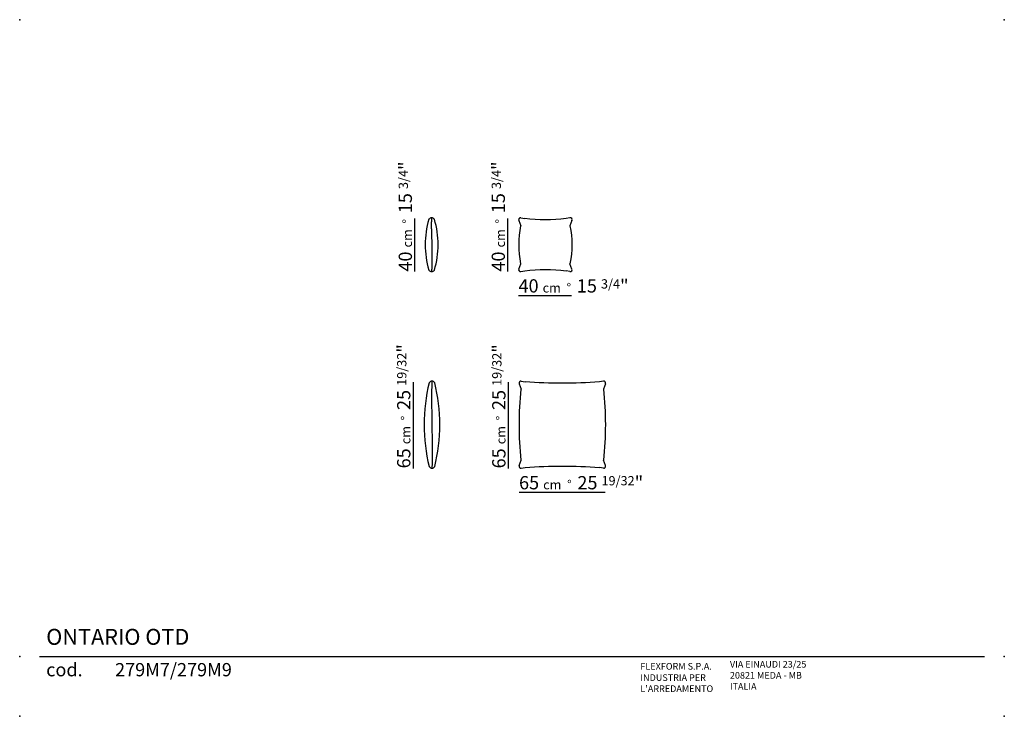
# Model space of a CAD drawing. Extents: x 1186 to 1929, y 1234 to 1759.
import ezdxf

# ---------------------------------------------------------------- set-up
doc = ezdxf.new("R2010")
doc.units = 0
doc.layers.get('0').update_dxf_attribs({"linetype": 'CONTINUOUS'})
for name, color, linetype in [('Linee', 7, 'CONTINUOUS'), ('QUOTE', 7, 'CONTINUOUS'), ('SQUADRATURA', 7, 'CONTINUOUS')]:
    doc.layers.add(name, color=color, linetype=linetype)
doc.styles.add('Swis', font='swisscl.ttf')

msp = doc.modelspace()

# ---------------------------------------------------------------- linework, layer by layer
msp.add_line((1554.91, 1420.68), (1554.91, 1485.68))
at = {"layer": 'Linee'}
for p, q in [((1562.69, 1607.63), (1564.22, 1603.61)), ((1564.26, 1609.55), (1567.19, 1609.06)), ((1601.25, 1609.55), (1598.33, 1609.06)), ((1602.83, 1607.63), (1601.3, 1603.61)), ((1562.69, 1570.96), (1564.22, 1574.98)), ((1602.83, 1570.96), (1601.3, 1574.98)), ((1564.26, 1569.03), (1567.19, 1569.52)), ((1601.25, 1569.03), (1598.33, 1569.52)), ((1564.58, 1486.42), (1567.5, 1485.93)), ((1626.57, 1486.42), (1623.65, 1485.93)), ((1563, 1484.5), (1564.53, 1480.48)), ((1628.14, 1484.5), (1626.62, 1480.48)), ((1563, 1422.83), (1564.53, 1426.85)), ((1628.14, 1422.83), (1626.62, 1426.85)), ((1564.58, 1420.9), (1567.5, 1421.39)), ((1626.57, 1420.9), (1623.65, 1421.39))]:
    msp.add_line(p, q, dxfattribs=at)
for points in [[(1496.99, 1609.57), (1496.9, 1608.69), (1496.83, 1607.78), (1496.78, 1606.85), (1496.75, 1605.92), (1496.73, 1605), (1496.73, 1604.1), (1496.73, 1603.23), (1496.74, 1602.43), (1496.75, 1601.68), (1496.77, 1600.98), (1496.78, 1600.32), (1496.8, 1599.66), (1496.83, 1598.99), (1496.85, 1598.29), (1496.88, 1597.55), (1496.91, 1596.73), (1496.95, 1595.84), (1496.98, 1594.87), (1497.01, 1593.86), (1497.05, 1592.82), (1497.08, 1591.76), (1497.11, 1590.71), (1497.13, 1589.69), (1497.14, 1588.71), (1497.15, 1587.79), (1497.15, 1586.92), (1497.14, 1586.08), (1497.14, 1585.28), (1497.13, 1584.49), (1497.12, 1583.7), (1497.11, 1582.91), (1497.11, 1582.09), (1497.11, 1581.24), (1497.12, 1580.37), (1497.13, 1579.48), (1497.14, 1578.57), (1497.14, 1577.67), (1497.15, 1576.78), (1497.14, 1575.89), (1497.13, 1575.03), (1497.12, 1574.2), (1497.09, 1573.4), (1497.07, 1572.62), (1497.04, 1571.86), (1497.02, 1571.13), (1497, 1570.41), (1496.99, 1569.7), (1496.99, 1569.01)], [(1497.25, 1486.44), (1497.16, 1485.34), (1497.09, 1483.8), (1497.04, 1481.88), (1497.01, 1479.67), (1496.99, 1477.23), (1496.99, 1474.64), (1496.99, 1471.97), (1497, 1469.3), (1497.01, 1466.68), (1497.03, 1464.14), (1497.04, 1461.69), (1497.06, 1459.34), (1497.09, 1457.09), (1497.11, 1454.97), (1497.14, 1452.97), (1497.17, 1451.1), (1497.2, 1449.38), (1497.24, 1447.8), (1497.27, 1446.34), (1497.31, 1445), (1497.34, 1443.76), (1497.36, 1442.62), (1497.39, 1441.56), (1497.4, 1440.58), (1497.41, 1439.66), (1497.41, 1438.79), (1497.4, 1437.96), (1497.4, 1437.15), (1497.39, 1436.36), (1497.38, 1435.57), (1497.37, 1434.78), (1497.37, 1433.96), (1497.37, 1433.11), (1497.38, 1432.24), (1497.39, 1431.35), (1497.4, 1430.44), (1497.4, 1429.54), (1497.4, 1428.65), (1497.4, 1427.76), (1497.39, 1426.9), (1497.38, 1426.07), (1497.35, 1425.27), (1497.33, 1424.49), (1497.3, 1423.73), (1497.28, 1423), (1497.26, 1422.28), (1497.25, 1421.58), (1497.25, 1420.88)]]:
    msp.add_lwpolyline(points, dxfattribs=at)
for centre, radius, start, end in [((1560.11, 1589.29), 67.99, 163.6515, 196.3485), ((1497.03, 1606.94), 2.63, 90.80332, 145.46788), ((1496.96, 1606.94), 2.63, 34.53212, 89.19668), ((1433.88, 1589.29), 67.99, 343.6515, 16.3485), ((1564.03, 1608.14), 1.43, 80.53244, 200.80373), ((1601.49, 1608.14), 1.43, 339.19627, 99.46756), ((1497.03, 1571.65), 2.63, 214.53212, 269.19668), ((1496.96, 1571.65), 2.63, 270.80332, 325.46788), ((1564.03, 1570.45), 1.43, 159.19627, 279.46756), ((1601.49, 1570.45), 1.43, 260.53244, 20.80373), ((1626.74, 1453.66), 135.37, 166.48406, 193.51594), ((1497.29, 1483.81), 2.63, 90.80332, 145.46788), ((1497.22, 1483.81), 2.63, 34.53212, 89.19668), ((1367.76, 1453.66), 135.37, 346.48406, 13.51594), ((1564.34, 1485.01), 1.43, 80.53244, 200.80373), ((1626.8, 1485.01), 1.43, 339.19627, 99.46756), ((1497.29, 1423.52), 2.63, 214.53212, 269.19668), ((1497.22, 1423.52), 2.63, 270.80332, 325.46788), ((1564.34, 1422.32), 1.43, 159.19627, 279.46756), ((1626.8, 1422.32), 1.43, 260.53244, 20.80373)]:
    msp.add_arc(centre, radius, start, end, dxfattribs=at)
at = {"layer": 'Linee', "extrusion": (0, 0, -1)}
for centre, radius, start, end in [((-1582.76, 1722.38), 114.38, 262.17543, 277.82457), ((-1637, 1589.29), 74.04, 348.85046, 11.14954), ((-1528.66, 1589.29), 74.04, 168.85046, 191.14954), ((-1582.76, 1456.21), 114.38, 82.17543, 97.82457), ((-1595.57, 1854.1), 369.23, 265.63973, 274.36027), ((-1826.15, 1453.66), 262.99, 354.14756, 5.85244), ((-1364.99, 1453.66), 262.99, 174.14756, 185.85244), ((-1595.57, 1053.23), 369.23, 85.63973, 94.36027)]:
    msp.add_arc(centre, radius, start, end, dxfattribs=at)
at = {"layer": 'QUOTE'}
for p, q in [((1484.38, 1569.01), (1484.38, 1609.01)), ((1554.5, 1569.01), (1554.5, 1609.01)), ((1562.5, 1551.01), (1602.5, 1551.01)), ((1483.19, 1420.71), (1483.19, 1485.71)), ((1562.91, 1402.68), (1627.91, 1402.68))]:
    msp.add_line(p, q, dxfattribs=at)
at = {"layer": 'SQUADRATURA'}
msp.add_line((1201.34, 1278.99), (1913.84, 1278.99), dxfattribs=at)
at = {"layer": 'SQUADRATURA', "color": 7}
for p in [(1186.34, 1758.86), (1928.84, 1758.86), (1186.34, 1278.99), (1928.84, 1278.99), (1186.34, 1233.86), (1928.84, 1233.86)]:
    msp.add_point(p, dxfattribs=at)

# ---------------------------------------------------------------- texts
at = {"layer": 'QUOTE', "char_height": 10, "width": 107.8714, "attachment_point": 1, "rotation": 90, "style": 'Swis'}
for s, insert in [('40 {\\H0.7x;cm  °\\fSwis721 LtCn BT|b0|i0|c0|p32;  \\H1.429x;15 \\H0.7x;3/4\\H1.429x;"}', (1472.14, 1569.01)), ('40 {\\H0.7x;cm  °\\fSwis721 LtCn BT|b0|i0|c0|p32;  \\H1.429x;15 \\H0.7x;3/4\\H1.429x;"}', (1542.26, 1569.01)), ('65 {\\H0.7x;cm  °\\fSwis721 LtCn BT|b0|i0|c0|p32;  \\H1.429x;25 \\H0.7x;19/32\\H1.429x;"}', (1470.95, 1420.71)), ('65 {\\H0.7x;cm  °\\fSwis721 LtCn BT|b0|i0|c0|p32;  \\H1.429x;25 \\H0.7x;19/32\\H1.429x;"}', (1542.67, 1420.68))]:
    msp.add_mtext(s, dxfattribs=dict(at, insert=insert))
at = {"layer": 'QUOTE', "char_height": 10, "width": 107.8714, "attachment_point": 1, "style": 'Swis'}
for s, insert in [('40 {\\H0.7x;cm  °\\fSwis721 LtCn BT|b0|i0|c0|p32;  \\H1.429x;15 \\H0.7x;3/4\\H1.429x;"}', (1562.5, 1563.26)), ('65 {\\H0.7x;cm  °\\fSwis721 LtCn BT|b0|i0|c0|p32;  \\H1.429x;25 \\H0.7x;19/32\\H1.429x;"}', (1562.91, 1414.92))]:
    msp.add_mtext(s, dxfattribs=dict(at, insert=insert))
at = {"layer": 'SQUADRATURA', "style": 'Swis'}
for s, insert, char_height, width, attachment_point in [('ONTARIO OTD', (1206.34, 1283.99), 12, 204.5885, 7), ('cod.^I279M7/279M9', (1206.34, 1273.99), 10, 204.5885, 1), ('VIA EINAUDI 23/25\\P20821 MEDA - MB\\PITALIA', (1721.93, 1252.32), 5, 102.2942, 7), ("{\\fSwis721 LtCn BT|b1|i0|c0|p34;\\P}INDUSTRIA PER\\PL'ARREDAMENTO", (1654.43, 1252.17), 5, 102.2942, 7)]:
    msp.add_mtext(s, dxfattribs=dict(at, insert=insert, char_height=char_height, width=width, attachment_point=attachment_point))
at = {"layer": 'SQUADRATURA', "color": 10, "insert": (1654.43, 1269.03), "char_height": 5, "width": 102.2942, "attachment_point": 7, "style": 'Swis'}
msp.add_mtext('{\\fSwis721 LtCn BT|b1|i0|c0|p34;FLEXFORM S.P.A.}', dxfattribs=at)

doc.saveas('drawing.dxf')
